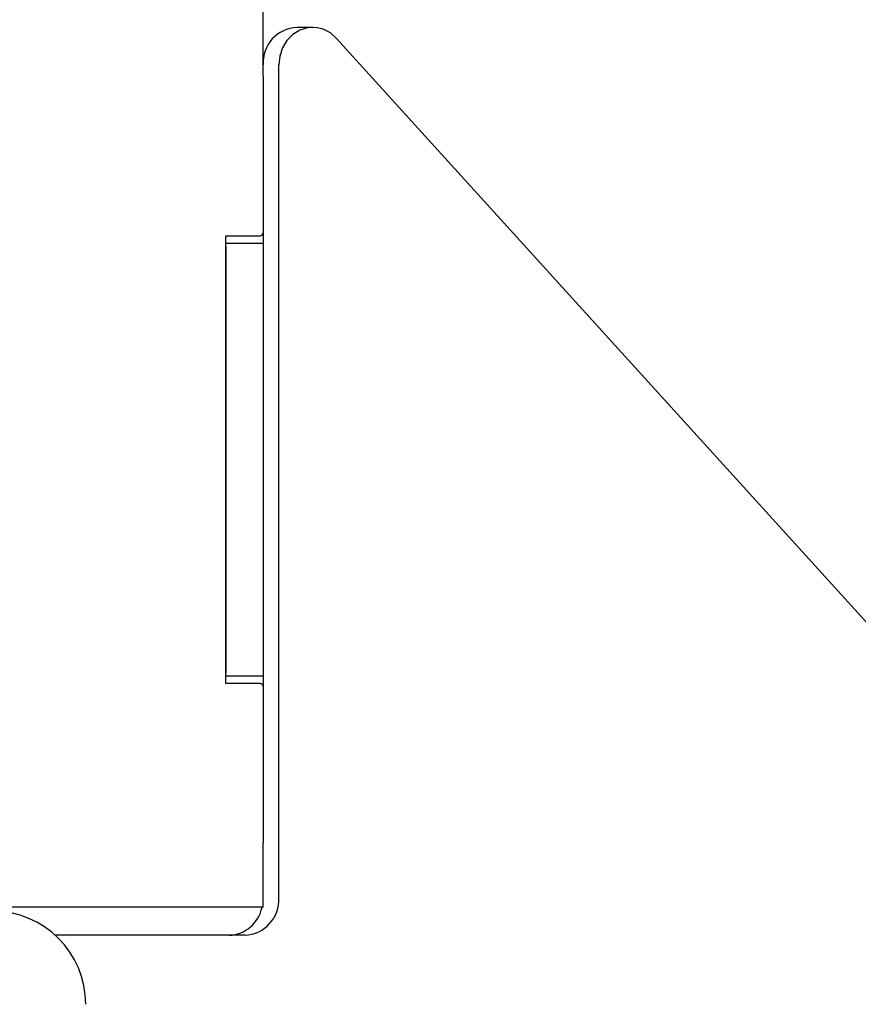
# Paper-space layout 'Sheet2' of a CAD drawing. Units: inches. Extents: x 9 to 586, y 9 to 376.
# Drawn here: x 190 to 195, y 91 to 98 of the extents above; entities that cross this region are included whole.
import ezdxf

# ---------------------------------------------------------------- set-up
doc = ezdxf.new("R2010")
doc.units = ezdxf.units.IN
doc.header["$MEASUREMENT"] = 0
doc.layers.add('FORMAT', color=7, linetype='Continuous')
doc.dimstyles.new('SLDDIMSTYLE2', dxfattribs={"dimtxt": 0.18, "dimasz": 4.55, "dimexe": 0, "dimexo": 0.0625, "dimgap": 0, "dimtad": 0, "dimtih": 1, "dimtoh": 1, "dimdec": 0, "dimrnd": 1e-09, "dimzin": 0, "dimdsep": 46, "dimtxsty": 'Standard', "dimsah": 1, "dimcen": 0.09, "dimadec": 0, "dimazin": 0, "dimtfac": 4.55, "dimtdec": 0, "dimtofl": 0, "dimtmove": 0, "dimatfit": 3, "dimfxl": 0, "dimfrac": 2, "dimtolj": 1, "dimtzin": 0, "dimarcsym": 0})

psp = doc.layouts.new('Sheet2')

# ---------------------------------------------------------------- linework, layer by layer
at = {"color": 7, "linetype": 'Continuous', "lineweight": 25, "ltscale": 35}
for p, q in [((191.2924, 97.5658), (191.2924, 97.9951)), ((191.6246, 97.8915), (191.519, 97.8915)), ((191.7848, 97.8183), (200.9955, 87.6554)), ((191.398, 92.0576), (191.398, 97.6415)), ((191.2924, 97.5658), (191.2924, 96.5151)), ((191.0424, 96.4951), (191.2724, 96.4951)), ((191.0424, 93.4951), (191.0424, 96.4951)), ((191.2924, 96.5151), (191.2924, 96.4651)), ((191.0424, 96.4451), (191.2924, 96.4451)), ((191.0424, 96.4251), (191.0424, 93.5651)), ((191.2924, 96.4651), (191.2924, 96.4451)), ((191.2924, 96.4451), (191.2924, 96.4251)), ((191.2924, 96.4251), (191.2924, 93.5651)), ((191.2924, 93.5651), (191.2924, 93.5451)), ((191.2924, 93.5451), (191.0424, 93.5451)), ((191.2924, 93.5451), (191.2924, 93.5251)), ((191.2924, 93.5251), (191.2924, 93.4751)), ((191.2724, 93.4951), (191.0424, 93.4951)), ((191.2924, 93.4751), (191.2924, 92.4244)), ((191.2924, 91.9951), (191.2924, 92.4244)), ((191.2924, 91.9951), (140.5136, 91.9951)), ((191.1715, 91.8076), (189.9003, 91.8076))]:
    psp.add_line(p, q, dxfattribs=at)
at = {"color": 7, "linetype": 'Continuous', "lineweight": 25, "ltscale": 35, "flags": 128}
psp.add_lwpolyline([(191.7848, 97.8183), (191.743, 97.8547), (191.6946, 97.8793), (191.6424, 97.8907), (191.5892, 97.8884), (191.5379, 97.8725), (191.4914, 97.8438), (191.4523, 97.8039), (191.4227, 97.755), (191.4043, 97.6999), (191.398, 97.6415)], dxfattribs=at)
at = {"color": 7, "linetype": 'Continuous', "lineweight": 25, "ltscale": 1225}
for centre, radius, start, end in [((191.5288, 97.655), 0.2367, 92.36995, 183.25752), ((191.2724, 96.5151), 0.02, 270, 360), ((191.2724, 93.4751), 0.02, 0, 90), ((191.1591, 92.0464), 0.2392, 272.95214, 2.67534), ((191.0557, 92.0415), 0.2342, 272.47742, 348.56181), ((189.4799, 91.3451), 0.625, 360, 90)]:
    psp.add_arc(centre, radius, start, end, dxfattribs=at)

# ---------------------------------------------------------------- leaders
at = {"layer": 'FORMAT', "ltscale": 35}
psp.add_leader([(151.4662, 114.1979), (196.2252, 78.0964)], dimstyle='SLDDIMSTYLE2', dxfattribs=at)

doc.saveas('drawing.dxf')
